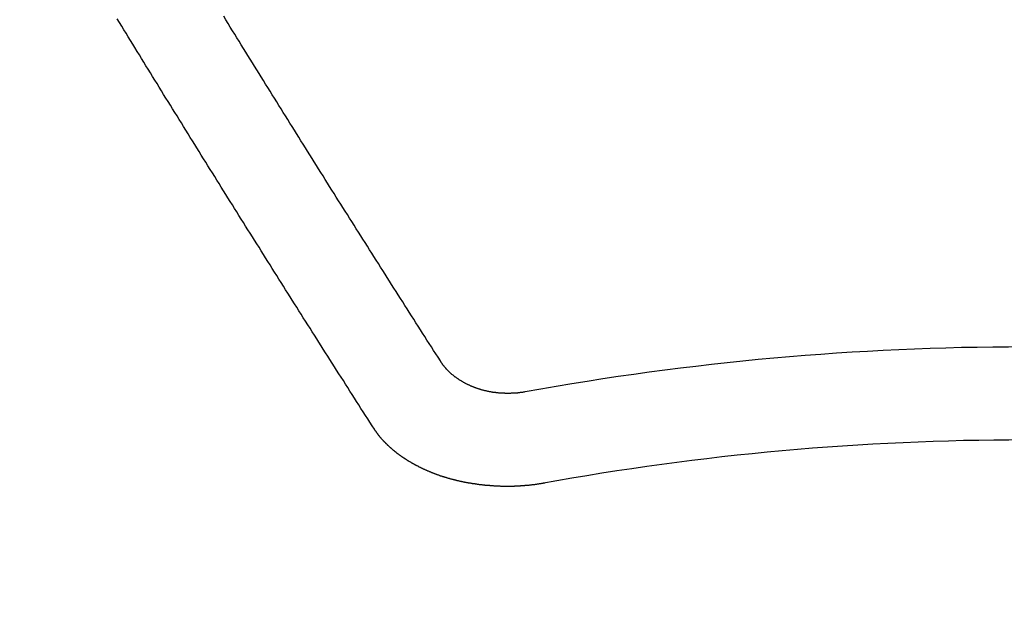
# Model space of a CAD drawing. Extents: x 0 to 26473, y -22065 to -13195.
# Drawn here: x 16937 to 16944, y -15014 to -15010 of the extents above; entities that cross this region are included whole.
import ezdxf

# ---------------------------------------------------------------- set-up
doc = ezdxf.new("R2010")
doc.units = 0
doc.header["$LTSCALE"] = 50
doc.header["$MEASUREMENT"] = 0
doc.layers.get('0').update_dxf_attribs({"linetype": 'CONTINUOUS'})
doc.layers.add('150-機器', color=8, linetype='CONTINUOUS')
doc.layers.add('160-文字', color=254, linetype='CONTINUOUS')
doc.styles.add('KH001', font='txt')
doc.dimstyles.new('KH1xx030', dxfattribs={"dimscale": 30, "dimtxt": 2, "dimasz": 0.6, "dimexe": 0.3, "dimexo": 1.2, "dimgap": 0.5, "dimtad": 3, "dimdec": 1, "dimdsep": 46, "dimlunit": 6, "dimtxsty": 'KH001', "dimblk": 'DOT', "dimcen": 1, "dimdle": 1, "dimclrd": 256, "dimclre": 256, "dimclrt": 256, "dimadec": 0, "dimazin": 0, "dimtfac": 1, "dimtdec": 1, "dimtix": 1, "dimtmove": 2, "dimatfit": 3, "dimldrblk": 'CLOSEDBLANK', "dimfxl": 1, "dimtolj": 1, "dimtzin": 0, "dimlwd": -1, "dimlwe": -1, "dimarcsym": 0})

# ---------------------------------------------------------------- blocks, each defined once
blk = doc.blocks.new('F402_H')
at = {"layer": '150-機器', "color": 13, "linetype": 'Continuous'}
for points in [[(-4.2182, -270.3158), (-4.2341, -270.2908), (-4.2511, -270.2659), (-4.267, -270.241), (-4.283, -270.216), (-4.299, -270.1911), (-4.3149, -270.1662), (-4.3309, -270.1412), (-4.3468, -270.1163), (-4.3628, -270.0914), (-4.3788, -270.0664), (-4.3947, -270.0415), (-4.4107, -270.0156), (-4.4266, -269.9906), (-4.4426, -269.9657), (-4.4585, -269.9408), (-4.4745, -269.9158), (-4.4905, -269.8909), (-4.5064, -269.865), (-4.5224, -269.84), (-4.5383, -269.8151), (-4.5543, -269.7902), (-4.5702, -269.7652), (-4.5862, -269.7393), (-4.6022, -269.7144), (-4.6181, -269.6894), (-4.6341, -269.6645), (-4.65, -269.6386), (-4.666, -269.6136), (-4.6819, -269.5887), (-4.6979, -269.5628), (-4.7139, -269.5378), (-4.7298, -269.5129), (-4.7458, -269.488), (-4.7617, -269.462), (-4.7777, -269.4371), (-4.7937, -269.4122), (-4.8096, -269.3862), (-4.8256, -269.3613), (-4.8415, -269.3354), (-4.8585, -269.3104), (-4.8744, -269.2855), (-4.8904, -269.2596), (-4.9064, -269.2346), (-4.9223, -269.2087), (-4.9383, -269.1838), (-4.9542, -269.1588), (-4.9702, -269.1329), (-4.9861, -269.108), (-5.0021, -269.082), (-5.0181, -269.0571), (-5.034, -269.0312), (-5.05, -269.0062), (-5.0659, -268.9803), (-5.0819, -268.9554), (-5.0978, -268.9295), (-5.1138, -268.9045), (-5.1298, -268.8786), (-5.1457, -268.8537), (-5.1617, -268.8277), (-5.1776, -268.8018), (-5.1936, -268.7769), (-5.2095, -268.7509), (-5.2255, -268.726), (-5.2415, -268.7001), (-5.2574, -268.6741), (-5.2734, -268.6492), (-5.2893, -268.6233), (-5.3053, -268.5983), (-5.3213, -268.5724), (-5.3372, -268.5465), (-5.3532, -268.5215), (-5.3691, -268.4956), (-5.3851, -268.4697), (-5.401, -268.4447), (-5.417, -268.4188), (-5.433, -268.3929), (-5.4489, -268.3669), (-5.4649, -268.342), (-5.4808, -268.3161), (-5.4968, -268.2901), (-5.5127, -268.2642), (-5.5287, -268.2393), (-5.5447, -268.2134), (-5.5606, -268.1874), (-5.5766, -268.1615), (-5.5925, -268.1356), (-5.6085, -268.1106), (-5.6244, -268.0847), (-5.6404, -268.0588), (-5.6564, -268.0328), (-5.6723, -268.0069), (-5.6883, -267.981), (-5.7042, -267.956), (-5.7202, -267.9301), (-5.7361, -267.9042), (-5.7521, -267.8782), (-5.7681, -267.8523), (-5.784, -267.8264)], [(-4.6949, -270.8105), (-4.7109, -270.7855), (-4.7268, -270.7606), (-4.7428, -270.7357), (-4.7587, -270.7107), (-4.7757, -270.6858), (-4.7917, -270.6609), (-4.8076, -270.6349), (-4.8236, -270.61), (-4.8395, -270.5851), (-4.8555, -270.5601), (-4.8714, -270.5352), (-4.8874, -270.5093), (-4.9034, -270.4843), (-4.9193, -270.4594), (-4.9353, -270.4345), (-4.9512, -270.4095), (-4.9682, -270.3836), (-4.9841, -270.3587), (-5.0001, -270.3337), (-5.0161, -270.3078), (-5.032, -270.2829), (-5.048, -270.2579), (-5.0639, -270.232), (-5.0799, -270.2071), (-5.0958, -270.1821), (-5.1118, -270.1562), (-5.1278, -270.1313), (-5.1437, -270.1063), (-5.1597, -270.0804), (-5.1766, -270.0555), (-5.1926, -270.0305), (-5.2085, -270.0046), (-5.2245, -269.9797), (-5.2405, -269.9537), (-5.2564, -269.9288), (-5.2724, -269.9039), (-5.2883, -269.8779), (-5.3043, -269.853), (-5.3203, -269.8271), (-5.3362, -269.8021), (-5.3522, -269.7762), (-5.3681, -269.7513), (-5.3851, -269.7253), (-5.401, -269.7004), (-5.417, -269.6745), (-5.433, -269.6495), (-5.4489, -269.6236), (-5.4649, -269.5987), (-5.4808, -269.5727), (-5.4968, -269.5478), (-5.5127, -269.5219), (-5.5287, -269.4959), (-5.5447, -269.471), (-5.5606, -269.4451), (-5.5766, -269.4201), (-5.5925, -269.3942), (-5.6085, -269.3683), (-5.6254, -269.3434), (-5.6414, -269.3174), (-5.6574, -269.2915), (-5.6733, -269.2666), (-5.6893, -269.2406), (-5.7052, -269.2147), (-5.7212, -269.1898), (-5.7371, -269.1638), (-5.7531, -269.1379), (-5.7691, -269.113), (-5.785, -269.087), (-5.801, -269.0611), (-5.8169, -269.0352), (-5.8329, -269.0102), (-5.8489, -268.9843), (-5.8648, -268.9584), (-5.8808, -268.9324), (-5.8977, -268.9075), (-5.9137, -268.8816), (-5.9296, -268.8556), (-5.9456, -268.8297), (-5.9616, -268.8038), (-5.9775, -268.7779), (-5.9935, -268.7529), (-6.0094, -268.727), (-6.0254, -268.7011), (-6.0413, -268.6751), (-6.0573, -268.6492), (-6.0733, -268.6233), (-6.0892, -268.5973), (-6.1052, -268.5714), (-6.1211, -268.5465), (-6.1371, -268.5205), (-6.153, -268.4946), (-6.169, -268.4687), (-6.185, -268.4427), (-6.2019, -268.4168), (-6.2179, -268.3909), (-6.2338, -268.3649), (-6.2498, -268.339), (-6.2657, -268.3131), (-6.2817, -268.2872), (-6.2977, -268.2612), (-6.3136, -268.2353), (-6.3296, -268.2094), (-6.3455, -268.1834), (-6.3615, -268.1575), (-6.3774, -268.1316), (-6.3934, -268.1056), (-6.4094, -268.0797), (-6.4253, -268.0528), (-6.4413, -268.0268), (-6.4572, -268.0009), (-6.4732, -267.975), (-6.4892, -267.9491), (-6.5051, -267.9231), (-6.5211, -267.8972), (-6.537, -267.8713), (-6.553, -267.8443)], [(-3.6048, -270.5412), (-3.6088, -270.5412), (-3.6128, -270.5422), (-3.6158, -270.5432), (-3.6198, -270.5432), (-3.6238, -270.5442), (-3.6277, -270.5442), (-3.6307, -270.5452), (-3.6347, -270.5462), (-3.6387, -270.5462), (-3.6417, -270.5462), (-3.6457, -270.5472), (-3.6497, -270.5472), (-3.6537, -270.5482), (-3.6577, -270.5482), (-3.6607, -270.5492), (-3.6646, -270.5492), (-3.6686, -270.5492), (-3.6726, -270.5502), (-3.6766, -270.5502), (-3.6796, -270.5502), (-3.6836, -270.5502), (-3.6876, -270.5511), (-3.6916, -270.5511), (-3.6956, -270.5511), (-3.6996, -270.5511), (-3.7035, -270.5511), (-3.7065, -270.5511), (-3.7105, -270.5521), (-3.7145, -270.5521), (-3.7185, -270.5521), (-3.7225, -270.5521), (-3.7265, -270.5521), (-3.7305, -270.5521), (-3.7335, -270.5521), (-3.7375, -270.5521), (-3.7414, -270.5521), (-3.7454, -270.5521), (-3.7494, -270.5521), (-3.7534, -270.5511), (-3.7574, -270.5511), (-3.7614, -270.5511), (-3.7644, -270.5511), (-3.7684, -270.5511), (-3.7724, -270.5511), (-3.7763, -270.5502), (-3.7803, -270.5502), (-3.7843, -270.5502), (-3.7883, -270.5492), (-3.7913, -270.5492), (-3.7953, -270.5492), (-3.7993, -270.5482), (-3.8033, -270.5482), (-3.8073, -270.5482), (-3.8113, -270.5472), (-3.8152, -270.5472), (-3.8182, -270.5462), (-3.8222, -270.5462), (-3.8262, -270.5452), (-3.8302, -270.5452), (-3.8342, -270.5442), (-3.8382, -270.5442), (-3.8412, -270.5432), (-3.8452, -270.5422), (-3.8492, -270.5422), (-3.8531, -270.5412), (-3.8571, -270.5402), (-3.8601, -270.5402), (-3.8641, -270.5392), (-3.8681, -270.5382), (-3.8721, -270.5372), (-3.8751, -270.5372), (-3.8791, -270.5362), (-3.8831, -270.5352), (-3.8871, -270.5342), (-3.89, -270.5332), (-3.894, -270.5322), (-3.898, -270.5322), (-3.902, -270.5312), (-3.905, -270.5302), (-3.909, -270.5292), (-3.913, -270.5282), (-3.916, -270.5272), (-3.92, -270.5262), (-3.924, -270.5252), (-3.9269, -270.5242), (-3.9309, -270.5232), (-3.9339, -270.5212), (-3.9379, -270.5202), (-3.9419, -270.5192), (-3.9449, -270.5182), (-3.9489, -270.5172), (-3.9519, -270.5162), (-3.9559, -270.5142), (-3.9599, -270.5132), (-3.9629, -270.5123), (-3.9668, -270.5103), (-3.9698, -270.5093), (-3.9738, -270.5083), (-3.9768, -270.5063), (-3.9808, -270.5053), (-3.9838, -270.5043), (-3.9878, -270.5023), (-3.9908, -270.5013), (-3.9938, -270.4993), (-3.9978, -270.4983), (-4.0008, -270.4963), (-4.0047, -270.4953), (-4.0077, -270.4933), (-4.0107, -270.4923), (-4.0147, -270.4903), (-4.0177, -270.4893), (-4.0217, -270.4873), (-4.0247, -270.4853), (-4.0277, -270.4843), (-4.0307, -270.4823), (-4.0347, -270.4803), (-4.0377, -270.4793), (-4.0406, -270.4773), (-4.0436, -270.4753), (-4.0476, -270.4734), (-4.0506, -270.4724), (-4.0536, -270.4704), (-4.0566, -270.4684), (-4.0596, -270.4664), (-4.0626, -270.4644), (-4.0656, -270.4624), (-4.0686, -270.4614), (-4.0726, -270.4594), (-4.0756, -270.4574), (-4.0785, -270.4554), (-4.0815, -270.4534), (-4.0845, -270.4514), (-4.0875, -270.4494), (-4.0905, -270.4474), (-4.0925, -270.4454), (-4.0955, -270.4434), (-4.0985, -270.4414), (-4.1015, -270.4394), (-4.1045, -270.4374), (-4.1075, -270.4355), (-4.1105, -270.4335), (-4.1125, -270.4315), (-4.1154, -270.4295), (-4.1184, -270.4275), (-4.1214, -270.4245), (-4.1234, -270.4225), (-4.1264, -270.4205), (-4.1294, -270.4185), (-4.1314, -270.4165), (-4.1344, -270.4145), (-4.1364, -270.4115), (-4.1394, -270.4095), (-4.1424, -270.4075), (-4.1444, -270.4055), (-4.1474, -270.4025), (-4.1494, -270.4005), (-4.1524, -270.3986), (-4.1543, -270.3966), (-4.1563, -270.3936), (-4.1593, -270.3916), (-4.1613, -270.3896), (-4.1633, -270.3866), (-4.1663, -270.3846), (-4.1683, -270.3826), (-4.1703, -270.3796), (-4.1723, -270.3776), (-4.1753, -270.3756), (-4.1773, -270.3726), (-4.1793, -270.3706), (-4.1813, -270.3676), (-4.1833, -270.3656), (-4.1853, -270.3636), (-4.1873, -270.3607), (-4.1893, -270.3587), (-4.1912, -270.3557), (-4.1932, -270.3537), (-4.1952, -270.3507), (-4.1972, -270.3487), (-4.1992, -270.3467), (-4.2002, -270.3437), (-4.2022, -270.3417), (-4.2042, -270.3387), (-4.2062, -270.3367), (-4.2072, -270.3337), (-4.2092, -270.3317), (-4.2112, -270.3287), (-4.2122, -270.3267), (-4.2142, -270.3238), (-4.2152, -270.3208), (-4.2172, -270.3188), (-4.2182, -270.3158)], [(-3.4642, -271.1994), (-3.4672, -271.2004), (-3.4712, -271.2014), (-3.4742, -271.2014), (-3.4781, -271.2024), (-3.4811, -271.2024), (-3.4851, -271.2034), (-3.4881, -271.2034), (-3.4911, -271.2044), (-3.4951, -271.2044), (-3.4981, -271.2054), (-3.5021, -271.2064), (-3.5051, -271.2064), (-3.5091, -271.2074), (-3.5121, -271.2074), (-3.516, -271.2084), (-3.519, -271.2084), (-3.523, -271.2094), (-3.526, -271.2094), (-3.53, -271.2104), (-3.533, -271.2104), (-3.537, -271.2114), (-3.54, -271.2114), (-3.544, -271.2124), (-3.547, -271.2124), (-3.5509, -271.2134), (-3.5539, -271.2134), (-3.5579, -271.2134), (-3.5609, -271.2144), (-3.5649, -271.2144), (-3.5679, -271.2154), (-3.5719, -271.2154), (-3.5749, -271.2154), (-3.5789, -271.2164), (-3.5819, -271.2164), (-3.5859, -271.2164), (-3.5888, -271.2174), (-3.5928, -271.2174), (-3.5968, -271.2174), (-3.5998, -271.2184), (-3.6038, -271.2184), (-3.6068, -271.2184), (-3.6108, -271.2194), (-3.6138, -271.2194), (-3.6178, -271.2194), (-3.6208, -271.2194), (-3.6248, -271.2204), (-3.6287, -271.2204), (-3.6317, -271.2204), (-3.6357, -271.2204), (-3.6387, -271.2204), (-3.6427, -271.2214), (-3.6457, -271.2214), (-3.6497, -271.2214), (-3.6537, -271.2214), (-3.6567, -271.2214), (-3.6607, -271.2224), (-3.6636, -271.2224), (-3.6676, -271.2224), (-3.6716, -271.2224), (-3.6746, -271.2224), (-3.6786, -271.2224), (-3.6816, -271.2224), (-3.6856, -271.2234), (-3.6896, -271.2234), (-3.6926, -271.2234), (-3.6966, -271.2234), (-3.6996, -271.2234), (-3.7035, -271.2234), (-3.7065, -271.2234), (-3.7105, -271.2234), (-3.7145, -271.2234), (-3.7175, -271.2234), (-3.7215, -271.2234), (-3.7245, -271.2234), (-3.7285, -271.2234), (-3.7325, -271.2234), (-3.7355, -271.2234), (-3.7394, -271.2234), (-3.7434, -271.2234), (-3.7464, -271.2234), (-3.7504, -271.2234), (-3.7534, -271.2234), (-3.7574, -271.2234), (-3.7614, -271.2234), (-3.7644, -271.2234), (-3.7684, -271.2234), (-3.7714, -271.2234), (-3.7754, -271.2234), (-3.7793, -271.2234), (-3.7823, -271.2234), (-3.7863, -271.2224), (-3.7893, -271.2224), (-3.7933, -271.2224), (-3.7973, -271.2224), (-3.8003, -271.2224), (-3.8043, -271.2224), (-3.8073, -271.2224), (-3.8113, -271.2224), (-3.8152, -271.2214), (-3.8182, -271.2214), (-3.8222, -271.2214), (-3.8252, -271.2214), (-3.8292, -271.2214), (-3.8332, -271.2204), (-3.8362, -271.2204), (-3.8402, -271.2204), (-3.8432, -271.2204), (-3.8472, -271.2194), (-3.8512, -271.2194), (-3.8541, -271.2194), (-3.8581, -271.2194), (-3.8611, -271.2184), (-3.8651, -271.2184), (-3.8681, -271.2184), (-3.8721, -271.2184), (-3.8761, -271.2174), (-3.8791, -271.2174), (-3.8831, -271.2174), (-3.8861, -271.2164), (-3.89, -271.2164), (-3.894, -271.2164), (-3.897, -271.2154), (-3.901, -271.2154), (-3.904, -271.2144), (-3.908, -271.2144), (-3.911, -271.2144), (-3.915, -271.2134), (-3.919, -271.2134), (-3.922, -271.2124), (-3.926, -271.2124), (-3.9289, -271.2124), (-3.9329, -271.2114), (-3.9359, -271.2114), (-3.9399, -271.2104), (-3.9429, -271.2104), (-3.9469, -271.2094), (-3.9509, -271.2094), (-3.9539, -271.2084), (-3.9579, -271.2084), (-3.9609, -271.2074), (-3.9648, -271.2074), (-3.9678, -271.2064), (-3.9718, -271.2064), (-3.9748, -271.2054), (-3.9788, -271.2054), (-3.9818, -271.2044), (-3.9858, -271.2044), (-3.9888, -271.2034), (-3.9928, -271.2034), (-3.9958, -271.2024), (-3.9998, -271.2014), (-4.0027, -271.2014), (-4.0067, -271.2004), (-4.0097, -271.2004), (-4.0137, -271.1994), (-4.0167, -271.1984), (-4.0207, -271.1984), (-4.0237, -271.1974), (-4.0277, -271.1974), (-4.0307, -271.1964), (-4.0347, -271.1954), (-4.0377, -271.1954), (-4.0416, -271.1944), (-4.0446, -271.1934), (-4.0486, -271.1924), (-4.0516, -271.1924), (-4.0556, -271.1914), (-4.0586, -271.1905), (-4.0626, -271.1905), (-4.0656, -271.1895), (-4.0696, -271.1885), (-4.0726, -271.1875), (-4.0756, -271.1875), (-4.0795, -271.1865), (-4.0825, -271.1855), (-4.0865, -271.1845), (-4.0895, -271.1845), (-4.0935, -271.1835), (-4.0965, -271.1825), (-4.0995, -271.1815), (-4.1035, -271.1805), (-4.1065, -271.1795), (-4.1105, -271.1795), (-4.1135, -271.1785), (-4.1164, -271.1775), (-4.1204, -271.1765), (-4.1234, -271.1755), (-4.1264, -271.1745), (-4.1304, -271.1735), (-4.1334, -271.1735), (-4.1374, -271.1725), (-4.1404, -271.1715), (-4.1434, -271.1705), (-4.1474, -271.1695), (-4.1504, -271.1685), (-4.1533, -271.1675), (-4.1573, -271.1665), (-4.1603, -271.1655), (-4.1633, -271.1645), (-4.1673, -271.1635), (-4.1703, -271.1625), (-4.1733, -271.1615), (-4.1763, -271.1605), (-4.1803, -271.1595), (-4.1833, -271.1585), (-4.1863, -271.1575), (-4.1903, -271.1565), (-4.1932, -271.1555), (-4.1962, -271.1545), (-4.1992, -271.1535), (-4.2032, -271.1526), (-4.2062, -271.1516), (-4.2092, -271.1506), (-4.2122, -271.1496), (-4.2162, -271.1486), (-4.2192, -271.1476), (-4.2222, -271.1466), (-4.2252, -271.1446), (-4.2282, -271.1436), (-4.2321, -271.1426), (-4.2351, -271.1416), (-4.2381, -271.1406), (-4.2411, -271.1396), (-4.2441, -271.1386), (-4.2471, -271.1366), (-4.2511, -271.1356), (-4.2541, -271.1346), (-4.2571, -271.1336), (-4.2601, -271.1326), (-4.2631, -271.1306), (-4.2661, -271.1296), (-4.269, -271.1286), (-4.272, -271.1276), (-4.276, -271.1266), (-4.279, -271.1246), (-4.282, -271.1236), (-4.285, -271.1226), (-4.288, -271.1216), (-4.291, -271.1196), (-4.294, -271.1186), (-4.297, -271.1176), (-4.3, -271.1166), (-4.303, -271.1147), (-4.3059, -271.1137), (-4.3089, -271.1127), (-4.3119, -271.1107), (-4.3149, -271.1097), (-4.3179, -271.1087), (-4.3209, -271.1067), (-4.3239, -271.1057), (-4.3269, -271.1047), (-4.3299, -271.1027), (-4.3329, -271.1017), (-4.3359, -271.1007), (-4.3389, -271.0987), (-4.3418, -271.0977), (-4.3448, -271.0957), (-4.3478, -271.0947), (-4.3508, -271.0937), (-4.3538, -271.0917), (-4.3568, -271.0907), (-4.3598, -271.0887), (-4.3618, -271.0877), (-4.3648, -271.0867), (-4.3678, -271.0847), (-4.3708, -271.0837), (-4.3738, -271.0817), (-4.3768, -271.0807), (-4.3797, -271.0787), (-4.3817, -271.0778), (-4.3847, -271.0758), (-4.3877, -271.0748), (-4.3907, -271.0728), (-4.3937, -271.0718), (-4.3967, -271.0698), (-4.3987, -271.0688), (-4.4017, -271.0668), (-4.4047, -271.0658), (-4.4077, -271.0638), (-4.4097, -271.0628), (-4.4127, -271.0608), (-4.4157, -271.0598), (-4.4186, -271.0578), (-4.4206, -271.0568), (-4.4236, -271.0548), (-4.4266, -271.0538), (-4.4296, -271.0518), (-4.4316, -271.0498), (-4.4346, -271.0488), (-4.4376, -271.0468), (-4.4396, -271.0458), (-4.4426, -271.0438), (-4.4456, -271.0418), (-4.4476, -271.0408), (-4.4506, -271.0389), (-4.4526, -271.0379), (-4.4555, -271.0359), (-4.4585, -271.0339), (-4.4605, -271.0329), (-4.4635, -271.0309), (-4.4655, -271.0289), (-4.4685, -271.0279), (-4.4715, -271.0259), (-4.4735, -271.0239), (-4.4765, -271.0229), (-4.4785, -271.0209), (-4.4815, -271.0189), (-4.4835, -271.0179), (-4.4865, -271.0159), (-4.4885, -271.0139), (-4.4915, -271.0129), (-4.4934, -271.0109), (-4.4964, -271.0089), (-4.4984, -271.0069), (-4.5014, -271.0059), (-4.5034, -271.0039), (-4.5064, -271.002), (-4.5084, -271), (-4.5104, -270.999), (-4.5134, -270.997), (-4.5154, -270.995), (-4.5184, -270.993), (-4.5204, -270.992), (-4.5224, -270.99), (-4.5254, -270.988), (-4.5274, -270.986), (-4.5294, -270.985), (-4.5323, -270.983), (-4.5343, -270.981), (-4.5363, -270.979), (-4.5393, -270.977), (-4.5413, -270.976), (-4.5433, -270.974), (-4.5463, -270.972), (-4.5483, -270.97), (-4.5503, -270.968), (-4.5523, -270.966), (-4.5553, -270.965), (-4.5573, -270.9631), (-4.5593, -270.9611), (-4.5613, -270.9591), (-4.5633, -270.9571), (-4.5663, -270.9551), (-4.5682, -270.9531), (-4.5702, -270.9521), (-4.5722, -270.9501), (-4.5742, -270.9481), (-4.5762, -270.9461), (-4.5792, -270.9441), (-4.5812, -270.9421), (-4.5832, -270.9401), (-4.5852, -270.9381), (-4.5872, -270.9361), (-4.5892, -270.9351), (-4.5912, -270.9331), (-4.5932, -270.9311), (-4.5952, -270.9291), (-4.5972, -270.9271), (-4.5992, -270.9252), (-4.6012, -270.9232), (-4.6032, -270.9212), (-4.6052, -270.9192), (-4.6071, -270.9172), (-4.6091, -270.9152), (-4.6111, -270.9132), (-4.6131, -270.9112), (-4.6151, -270.9092), (-4.6171, -270.9072), (-4.6191, -270.9052), (-4.6211, -270.9032), (-4.6231, -270.9012), (-4.6251, -270.8992), (-4.6271, -270.8972), (-4.6291, -270.8962), (-4.6301, -270.8942), (-4.6321, -270.8922), (-4.6341, -270.8893), (-4.6361, -270.8873), (-4.6381, -270.8853), (-4.6401, -270.8833), (-4.6411, -270.8813), (-4.6431, -270.8793), (-4.645, -270.8773), (-4.647, -270.8753), (-4.648, -270.8733), (-4.65, -270.8713), (-4.652, -270.8693), (-4.654, -270.8673), (-4.655, -270.8653), (-4.657, -270.8633), (-4.659, -270.8613), (-4.66, -270.8593), (-4.662, -270.8573), (-4.663, -270.8553), (-4.665, -270.8533), (-4.667, -270.8514), (-4.668, -270.8484), (-4.67, -270.8464), (-4.671, -270.8444), (-4.673, -270.8424), (-4.674, -270.8404), (-4.676, -270.8384), (-4.677, -270.8364), (-4.679, -270.8344), (-4.68, -270.8324), (-4.6819, -270.8304), (-4.6829, -270.8274), (-4.6849, -270.8254), (-4.6859, -270.8234), (-4.6879, -270.8214), (-4.6889, -270.8194), (-4.6909, -270.8174), (-4.6919, -270.8154), (-4.6939, -270.8135), (-4.6949, -270.8105)]]:
    blk.add_lwpolyline(points, dxfattribs=at)
for radius in [20.1459, 19.4736]:
    blk.add_arc((0, -290.3619), radius, 79.69225, 100.30775, dxfattribs=at)
blk = doc.blocks.new('_ClosedBlank')
at = {"color": 0, "linetype": 'ByBlock', "lineweight": -2}
for p, q in [((-1, 0.16667), (0, 0)), ((-1, 0.16667), (-1, -0.16667)), ((0, 0), (-1, -0.16667))]:
    blk.add_line(p, q, dxfattribs=at)
blk = doc.blocks.new('_Dot')
at = {"color": 0, "linetype": 'ByBlock', "lineweight": -2}
blk.add_line((-0.5, 0), (-1, 0), dxfattribs=at)
at = {"color": 0, "linetype": 'ByBlock', "const_width": 0.5}
blk.add_lwpolyline([(-0.25, 0, 1), (0.25, 0, 1)], format="xyb", close=True, dxfattribs=at)

msp = doc.modelspace()

# ---------------------------------------------------------------- block references
at = {"layer": '150-機器'}
msp.add_blockref('F402_H', (16943.9269, -14742.3719), dxfattribs=at)

# ---------------------------------------------------------------- leaders
at = {"layer": '160-文字', "annotation_type": 0, "has_hookline": 1, "hookline_direction": 0, "text_width": 1398.5787}
msp.add_leader([(16819.2712, -14734.9056), (17730.8808, -15826.9522), (17748.8808, -15826.9522)], dimstyle='KH1xx030', override={"dimgap": 0.5, "dimtad": 1}, dxfattribs=at)

doc.saveas('drawing.dxf')
